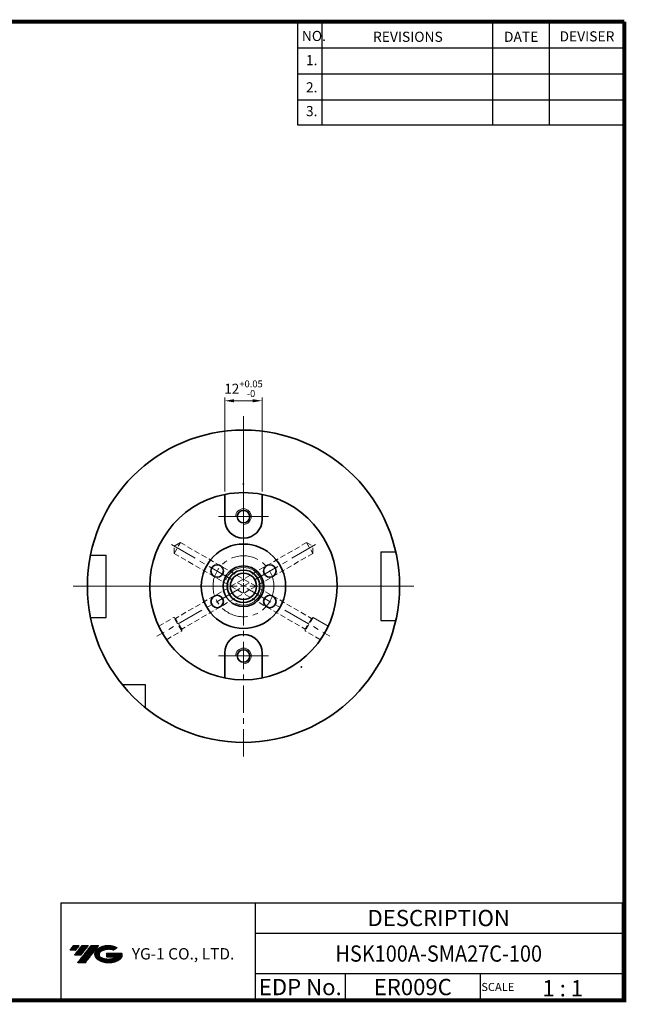
# Model space of a CAD drawing. Extents: x -1 to 455, y -1 to 315.
# Drawn here: x 261 to 455, y -1 to 315 of the extents above; entities that cross this region are included whole.
import ezdxf
from ezdxf.enums import TextEntityAlignment as Align

# ---------------------------------------------------------------- set-up
doc = ezdxf.new("R2010")
doc.units = 0
doc.header["$LTSCALE"] = 7
doc.header["$MEASUREMENT"] = 0
doc.linetypes.add('CENTER', pattern=[2, 1.25, -0.25, 0.25, -0.25])
doc.linetypes.add('HIDDEN', pattern=[0.375, 0.25, -0.125])
doc.layers.get('0').update_dxf_attribs({"linetype": 'CONTINUOUS'})
doc.layers.get('DEFPOINTS').update_dxf_attribs({"linetype": 'CONTINUOUS'})
for name, color, linetype, lineweight in [('SSK-가는실선', 3, 'CONTINUOUS', 15), ('SSK-숨은선', 3, 'HIDDEN', 18), ('SSK-외형선', 7, 'CONTINUOUS', 35), ('SSK-중심선', 1, 'CENTER', 15), ('SSK-치수', 3, 'CONTINUOUS', 15)]:
    doc.layers.add(name, color=color, linetype=linetype, lineweight=lineweight)
doc.layers.add('가는선', color=1, linetype='CONTINUOUS')
doc.styles.add('Hun-치수', font='Gulim.ttf', dxfattribs={"width": 0.7})
doc.styles.get("Standard").update_dxf_attribs({"font": 'ISOCP', "height": 3, "bigfont": 'WHGTXT.SHX'})
doc.dimstyles.new('SSK-치수', dxfattribs={"dimtxt": 3.2, "dimasz": 3, "dimexe": 1, "dimexo": 1, "dimgap": 1.2, "dimtad": 1, "dimdec": 4, "dimrnd": 1e-08, "dimdsep": 46, "dimtxsty": 'Hun-치수', "dimcen": 0.09, "dimclrd": 3, "dimclre": 3, "dimclrt": 2, "dimaunit": 1, "dimazin": 2, "dimtm": 1e-09, "dimtfac": 0.6875, "dimtdec": 4, "dimtmove": 0, "dimatfit": 3, "dimfxl": 1, "dimtolj": 1, "dimlwd": 15, "dimlwe": 15, "dimarcsym": 0})

# ---------------------------------------------------------------- blocks, each defined once
blk = doc.blocks.new('YGTMDDLSEH')
at = {"ltscale": 1.5}
h = blk.add_hatch(dxfattribs=at)
h.set_pattern_fill('ANSI31', color=1, scale=0.006222, style=0)
h.set_pattern_definition([(45, (70.274862, 13.079675), (-0.0139693666, 0.0139693666), [])])
h.paths.add_polyline_path([(285.19, 16.27, 0.513368), (285.34, 12.99, 0.294988), (292.37, 12.99, 0.304968), (293.26, 15.06), (288.24, 15.06), (288.24, 13.82), (291.31, 13.82, -0.037095), (291.17, 13.73, -0.233345), (286.54, 13.73, -0.594363), (286.47, 15.65, -0.223064), (290.41, 16.04), (291.66, 16.84, 0.299562)])
h.paths.add_polyline_path([(278.9, 11.95), (281.39, 11.95), (285.75, 17.55), (283.26, 17.55)])
h.paths.add_polyline_path([(282.45, 17.55), (280.33, 17.55), (277.92, 14.44), (280.03, 14.44)])
h.paths.add_polyline_path([(279.53, 17.55), (277.66, 17.55), (276.45, 15.99), (278.32, 15.99)])
at = {"color": 2}
for p, q in [((273.57, 31.2), (273.57, 0)), ((273.57, 31.2), (453.44, 31.2)), ((335.87, 31.2), (335.87, 0)), ((453.44, 31.2), (453.44, 0)), ((335.87, 21.45), (453.44, 21.45)), ((453.44, 8.45), (335.87, 8.45)), ((364.73, 8.45), (364.73, 0)), ((407.94, 8.45), (407.94, 0))]:
    blk.add_line(p, q, dxfattribs=at)
at = {"const_width": 1.3}
for points in [[(-0.65, 313.3), (454.07, 313.3)], [(454.07, -0.65), (454.07, 313.3)], [(-0.65, 0), (454.09, 0)]]:
    blk.add_lwpolyline(points, dxfattribs=at)
at = {"layer": '가는선', "color": 5, "insert": (296.33, 16.69), "char_height": 3.0278, "width": 43.1405, "attachment_point": 1}
blk.add_mtext('{\\fGulim|b0|i0|c129|p50;\\H1.20219x;\\C0;YG-1 CO., LTD.\\Fisocp,whgtxt|c129;\\H0.83181x; }', dxfattribs=at)
blk = doc.blocks.new('*D1241')
at = {"layer": 'DEFPOINTS', "color": 0}
for p in [(338.75, 192.59), (326.75, 162.59), (338.75, 162.59)]:
    blk.add_point(p, dxfattribs=at)
at = {"layer": 'SSK-치수', "color": 3, "lineweight": 15}
for p, q in [((326.75, 163.59), (326.75, 193.59)), ((329.75, 192.59), (335.75, 192.59)), ((338.75, 163.59), (338.75, 193.59))]:
    blk.add_line(p, q, dxfattribs=at)
at = {"layer": 'SSK-치수', "color": 3}
for points in [[(329.75, 193.09), (329.75, 192.09), (326.75, 192.59)], [(335.75, 193.09), (335.75, 192.09), (338.75, 192.59)]]:
    blk.add_solid(points, dxfattribs=at)
at = {"layer": 'SSK-치수', "color": 2, "insert": (332.75, 196.45), "char_height": 3.2, "attachment_point": 5, "style": 'Hun-치수'}
blk.add_mtext('\\A1;12{\\H2.2;\\S+0.05^ -0;}', dxfattribs=at)

msp = doc.modelspace()

# ---------------------------------------------------------------- linework, layer by layer
at = {"color": 2}
for p, q in [((350.09, 313.95), (350.09, 280.96101)), ((357.89, 313.95), (357.89, 280.96101)), ((412.49, 313.95), (412.49, 280.96101)), ((430.69, 313.95), (430.69, 280.96101))]:
    msp.add_line(p, q, dxfattribs=at)
at = {"color": 2, "linetype": 'Continuous'}
for p, q in [((350.09, 305.63), (454.09, 305.63)), ((350.09, 297.31), (454.09, 297.31)), ((350.09, 288.99), (454.09, 288.99)), ((350.09, 280.96101), (454.09, 280.96101))]:
    msp.add_line(p, q, dxfattribs=at)
at = {"linetype": 'Continuous'}
for p, q in [((283.75958, 143.19611), (288.74937, 143.19611)), ((288.74937, 123.19611), (288.74937, 143.19611)), ((376.74937, 144.19611), (376.74937, 122.19611)), ((376.74937, 144.19611), (381.52437, 144.19611)), ((283.75958, 123.19611), (288.74937, 123.19611)), ((376.74937, 122.19611), (381.52437, 122.19611)), ((293.91962, 101.69611), (301.24937, 101.69611)), ((301.24937, 101.69611), (301.24937, 94.36635))]:
    msp.add_line(p, q, dxfattribs=at)
at = {"layer": 'SSK-가는실선'}
for centre, radius, start, end in [((332.74937, 155.49611), 2.5, 270, 180), ((332.74937, 133.19611), 6, 244.5769227, 159.5530121), ((332.74937, 110.89611), 2.5, 270, 180)]:
    msp.add_arc(centre, radius, start, end, dxfattribs=at)
at = {"layer": 'SSK-숨은선'}
for p, q in [((310.53175, 143.71406), (312.53175, 147.17816)), ((310.53175, 143.71406), (310.53175, 146.02346)), ((352.967, 147.17816), (310.95496, 122.9225)), ((312.53175, 147.17816), (354.54379, 122.9225)), ((352.967, 147.17816), (354.967, 143.71406)), ((352.967, 147.17816), (354.967, 146.02346)), ((354.967, 143.71406), (354.967, 146.02346)), ((310.53175, 143.71406), (352.54379, 119.45839)), ((354.967, 143.71406), (312.95496, 119.45839)), ((305.60898, 120.41334), (310.45496, 123.21117)), ((310.45496, 123.21117), (310.95496, 122.9225)), ((312.95496, 118.88104), (310.45496, 123.21117)), ((355.04379, 123.21117), (352.54379, 118.88104)), ((355.04379, 123.21117), (354.54379, 122.9225)), ((312.95496, 119.45839), (310.95496, 122.9225)), ((354.54379, 122.9225), (352.54379, 119.45839)), ((308.10898, 116.08322), (312.95496, 118.88104)), ((312.95496, 118.88104), (312.95496, 119.45839)), ((352.54379, 118.88104), (352.54379, 119.45839)), ((357.38977, 116.08322), (352.54379, 118.88104))]:
    msp.add_line(p, q, dxfattribs=at)
at = {"layer": 'SSK-숨은선', "ltscale": 5}
for p, q in [((312.53175, 147.17816), (310.53175, 146.02346)), ((359.88977, 120.41334), (355.04379, 123.21117))]:
    msp.add_line(p, q, dxfattribs=at)
at = {"layer": 'SSK-외형선'}
for p, q in [((326.74937, 162.58998), (326.74937, 154.54611)), ((338.74937, 162.58998), (338.74937, 154.59611)), ((326.74937, 103.80223), (326.74937, 111.79611)), ((338.74937, 103.80223), (338.74937, 111.79611))]:
    msp.add_line(p, q, dxfattribs=at)
for centre, radius in [((332.74937, 133.19611), 50), ((332.74937, 155.49611), 2), ((332.74937, 133.19611), 13.5), ((324.30563, 138.07111), 2), ((332.74937, 133.19611), 6.5), ((341.19312, 138.07111), 2), ((332.74937, 133.19611), 5.2), ((332.74937, 133.19611), 4.2), ((324.30563, 128.32111), 2), ((341.19312, 128.32111), 2), ((332.74937, 110.89611), 2)]:
    msp.add_circle(centre, radius, dxfattribs=at)
for centre, radius, start, end in [((332.74937, 133.19611), 30, 101.536959, 78.463041), ((332.74937, 133.19611), 30, 78.463041, 101.536959), ((332.74937, 154.59611), 6, 180, 0), ((332.74937, 111.79611), 6, 0, 180)]:
    msp.add_arc(centre, radius, start, end, dxfattribs=at)
for p in [(332.74937, 165.97111), (332.74937, 165.97111), (351.24937, 107.36201)]:
    msp.add_point(p, dxfattribs=at)
at = {"layer": 'SSK-중심선', "ltscale": 10}
for p, q in [((332.74937, 135.09611), (332.74937, 187.61916)), ((330.74937, 133.19611), (278.22633, 133.19611)), ((334.74937, 133.19611), (387.27242, 133.19611))]:
    msp.add_line(p, q, dxfattribs=at)
at = {"layer": 'SSK-중심선'}
for p, q in [((332.74937, 78.67297), (332.74937, 166.59611)), ((355.83302, 146.52346), (305.03656, 117.19611)), ((309.66573, 146.52346), (360.46219, 117.19611)), ((331.74937, 133.19611), (333.74937, 133.19611)), ((332.74937, 132.19611), (332.74937, 134.19611))]:
    msp.add_line(p, q, dxfattribs=at)
at = {"layer": 'SSK-중심선', "ltscale": 5}
for p, q in [((340.74937, 155.49611), (324.74937, 155.49611)), ((340.74937, 110.89611), (324.74937, 110.89611))]:
    msp.add_line(p, q, dxfattribs=at)
at = {"layer": 'SSK-중심선'}
msp.add_circle((332.74937, 133.19611), 9.75, dxfattribs=at)

# ---------------------------------------------------------------- block references
at = {"linetype": 'Continuous'}
msp.add_blockref('YGTMDDLSEH', (0.65, 0.65), dxfattribs=at)

# ---------------------------------------------------------------- texts
at = {"color": 7}
for s, height, p in [('NO.', 3.25, (351.45107, 307.77519)), ('REVISIONS', 3.25, (374.23937, 307.50222)), ('DATE', 3.25, (416.19416, 307.50222)), ('DEVISER', 3.25, (433.99048, 307.6387)), ('1.', 3.25, (352.76864, 300.03333)), ('2.', 3.25, (352.76864, 291.31127)), ('3.', 3.25, (352.76864, 283.71209)), ('1 : 1', 5.2, (428.52785, 1.88758)), ('SCALE', 2.6, (408.94786, 3.60094))]:
    msp.add_text(s, height=height, dxfattribs=at).set_placement(p)
at = {"color": 7, "linetype": 'Continuous'}
msp.add_text('DESCRIPTION', height=5.2, dxfattribs=at).set_placement((395.30381, 26.975), align=Align.MIDDLE_CENTER)
at = {"color": 3, "linetype": 'Continuous', "width": 0.9}
msp.add_text('HSK100A-SMA27C-100', height=5.2, dxfattribs=at).set_placement((395.30381, 15.6), align=Align.MIDDLE_CENTER)
at = {"color": 7}
for s, p in [('EDP No.', (350.95068, 4.875)), ('ER009C', (386.98688, 4.875))]:
    msp.add_text(s, height=5.2, dxfattribs=at).set_placement(p, align=Align.MIDDLE_CENTER)

# ---------------------------------------------------------------- dimensions: what is measured, and where the dimension line sits
at = {"layer": 'SSK-치수'}
dim = msp.add_linear_dim(base=(338.74937, 192.58566), p1=(326.74937, 162.58998), p2=(338.74937, 162.58998), dimstyle='SSK-치수', override={"dimtol": 1, "dimtp": 0.05, "dimtm": 0}, dxfattribs=at)
dim.commit()
dim.dimension.update_dxf_attribs({"geometry": '*D1241', "text_midpoint": (332.74937, 192.58566), "dimtype": 160})

doc.saveas('drawing.dxf')
